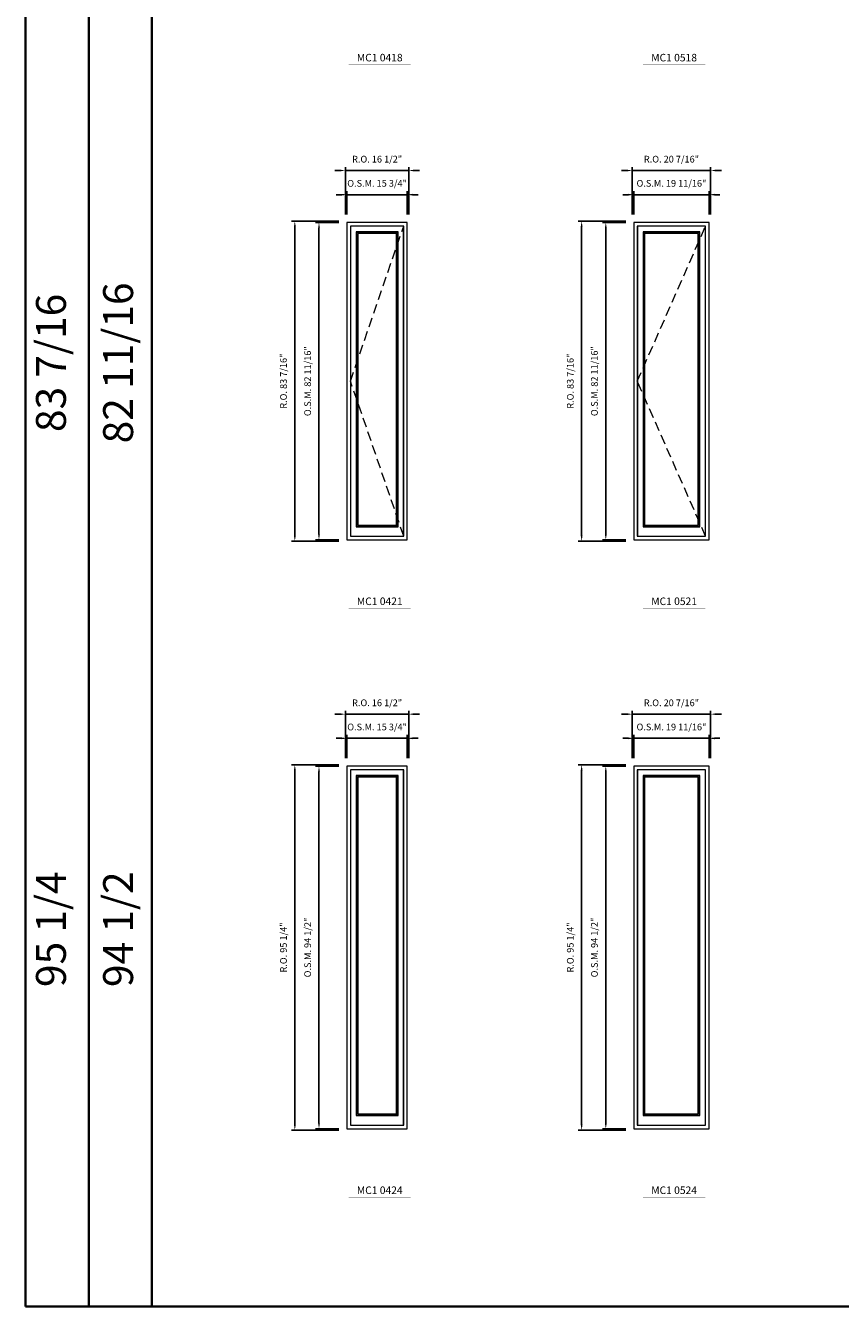
# Model space of a CAD drawing. Extents: x 7423 to 9068, y -9366 to -7617.
# Drawn here: x 7423 to 7636, y -9366 to -9032 of the extents above; entities that cross this region are included whole.
import ezdxf
from ezdxf.enums import TextEntityAlignment as Align

# ---------------------------------------------------------------- set-up
doc = ezdxf.new("R2010")
doc.units = 0
doc.header["$LTSCALE"] = 10
doc.header["$MEASUREMENT"] = 0
doc.header["$PDMODE"] = 3
doc.header["$PDSIZE"] = -2
doc.linetypes.add('HIDDEN', pattern=[0.375, 0.25, -0.125])
doc.layers.get('0').update_dxf_attribs({"color": 5, "linetype": 'CONTINUOUS', "lineweight": 0})
doc.layers.get('DEFPOINTS').update_dxf_attribs({"color": 2, "linetype": 'CONTINUOUS', "lineweight": 0})
for name, color, linetype, lineweight in [('BORDER', 7, 'CONTINUOUS', 35), ('Dimensions', 2, 'CONTINUOUS', 0), ('FRAME', 7, 'CONTINUOUS', 0), ('GLASS', 6, 'CONTINUOUS', 0), ('GLAZING STOP', 1, 'CONTINUOUS', 0), ('Metal Clad SASH', 4, 'CONTINUOUS', 0), ('Natural Sash', 150, 'CONTINUOUS', 0), ('Pushout Sizes', 40, 'CONTINUOUS', 0), ('TEXT', 7, 'CONTINUOUS', 0), ('Traditional Sizes', 2, 'CONTINUOUS', 0)]:
    doc.layers.add(name, color=color, linetype=linetype, lineweight=lineweight)
doc.styles.add('ROMANS', font='romans')
doc.styles.add('style1', font='ARIAL.TTF')
doc.dimstyles.new('LWDEC', dxfattribs={"dimscale": 20, "dimtxt": 2.5, "dimasz": 2, "dimexe": 1.25, "dimexo": 3, "dimgap": 2, "dimtad": 1, "dimtoh": 1, "dimdec": 0, "dimzin": 11, "dimdsep": 46, "dimtxsty": 'ROMANS', "dimcen": 0, "dimdle": 1.5, "dimazin": 0, "dimtfac": 1, "dimtdec": 0, "dimtix": 1, "dimtmove": 0, "dimatfit": 3, "dimfxl": 0, "dimtzin": 0, "dimarcsym": 0})

# ---------------------------------------------------------------- blocks, each defined once
blk = doc.blocks.new('label1')
at = {"const_width": 2}
blk.add_lwpolyline([(-206, 0), (206, 0)], dxfattribs=at)
at = {"linetype": 'Continuous', "style": 'style1'}
blk.add_attdef('LABEL', text='', height=50, dxfattribs=at).set_placement((0, 20), align=Align.CENTER)
blk = doc.blocks.new('*D2137')
at = {"layer": 'DEFPOINTS', "color": 0, "linetype": 'Continuous'}
for p in [(7522.61, -9075.87), (7506.87, -9083.15), (7522.61, -9083.15)]:
    blk.add_point(p, dxfattribs=at)
at = {"layer": 'Dimensions', "color": 0, "linetype": 'Continuous', "lineweight": -2}
for p, q in [((7506.87, -9081.05), (7506.87, -9074.99)), ((7522.61, -9081.05), (7522.61, -9074.99)), ((7505.47, -9075.87), (7504.07, -9075.87)), ((7506.87, -9075.87), (7522.61, -9075.87)), ((7524.01, -9075.87), (7525.41, -9075.87))]:
    blk.add_line(p, q, dxfattribs=at)
at = {"layer": 'Dimensions', "color": 0, "linetype": 'Continuous'}
for points in [[(7505.47, -9075.64), (7505.47, -9076.1), (7506.87, -9075.87)], [(7524.01, -9075.64), (7524.01, -9076.1), (7522.61, -9075.87)]]:
    blk.add_solid(points, dxfattribs=at)
at = {"layer": 'Dimensions', "color": 0, "linetype": 'Continuous', "insert": (7514.74, -9073.14), "char_height": 1.75, "attachment_point": 5, "style": 'ROMANS'}
blk.add_mtext('O.S.M. 15 3/4"', dxfattribs=at)
blk = doc.blocks.new('*D2138')
at = {"layer": 'DEFPOINTS', "color": 0, "linetype": 'Continuous'}
for p in [(7506.87, -9083.15), (7499.58, -9165.83), (7506.87, -9165.83)]:
    blk.add_point(p, dxfattribs=at)
at = {"layer": 'Dimensions', "color": 0, "linetype": 'Continuous', "lineweight": -2}
for p, q in [((7504.77, -9083.15), (7498.71, -9083.15)), ((7499.58, -9084.55), (7499.58, -9164.43)), ((7504.77, -9165.83), (7498.71, -9165.83))]:
    blk.add_line(p, q, dxfattribs=at)
at = {"layer": 'Dimensions', "color": 0, "linetype": 'Continuous'}
for points in [[(7499.35, -9084.55), (7499.82, -9084.55), (7499.58, -9083.15)], [(7499.35, -9164.43), (7499.82, -9164.43), (7499.58, -9165.83)]]:
    blk.add_solid(points, dxfattribs=at)
at = {"layer": 'Dimensions', "color": 0, "linetype": 'Continuous', "insert": (7496.85, -9124.49), "char_height": 1.75, "attachment_point": 5, "rotation": 90, "style": 'ROMANS'}
blk.add_mtext('O.S.M. 82 11/16"', dxfattribs=at)
blk = doc.blocks.new('*D2139')
at = {"layer": 'DEFPOINTS', "color": 0, "linetype": 'Continuous'}
for p in [(7522.99, -9069.57), (7506.49, -9083.15), (7522.99, -9083.15)]:
    blk.add_point(p, dxfattribs=at)
at = {"layer": 'Dimensions', "color": 0, "linetype": 'Continuous', "lineweight": -2}
for p, q in [((7505.09, -9069.57), (7503.69, -9069.57)), ((7506.49, -9081.05), (7506.49, -9068.7)), ((7506.49, -9069.57), (7522.99, -9069.57)), ((7522.99, -9081.05), (7522.99, -9068.7)), ((7524.39, -9069.57), (7525.79, -9069.57))]:
    blk.add_line(p, q, dxfattribs=at)
at = {"layer": 'Dimensions', "color": 0, "linetype": 'Continuous'}
for points in [[(7505.09, -9069.34), (7505.09, -9069.8), (7506.49, -9069.57)], [(7524.39, -9069.34), (7524.39, -9069.8), (7522.99, -9069.57)]]:
    blk.add_solid(points, dxfattribs=at)
at = {"layer": 'Dimensions', "color": 0, "linetype": 'Continuous', "insert": (7514.74, -9066.84), "char_height": 1.75, "attachment_point": 5, "style": 'ROMANS'}
blk.add_mtext('R.O. 16 1/2"', dxfattribs=at)
blk = doc.blocks.new('*D2140')
at = {"layer": 'DEFPOINTS', "color": 0, "linetype": 'Continuous'}
for p in [(7493.28, -9082.78), (7506.87, -9082.78), (7506.87, -9166.2)]:
    blk.add_point(p, dxfattribs=at)
at = {"layer": 'Dimensions', "color": 0, "linetype": 'Continuous', "lineweight": -2}
for p, q in [((7504.77, -9082.78), (7492.41, -9082.78)), ((7493.28, -9164.8), (7493.28, -9084.18)), ((7504.77, -9166.2), (7492.41, -9166.2))]:
    blk.add_line(p, q, dxfattribs=at)
at = {"layer": 'Dimensions', "color": 0, "linetype": 'Continuous'}
for points in [[(7493.05, -9084.18), (7493.52, -9084.18), (7493.28, -9082.78)], [(7493.05, -9164.8), (7493.52, -9164.8), (7493.28, -9166.2)]]:
    blk.add_solid(points, dxfattribs=at)
at = {"layer": 'Dimensions', "color": 0, "linetype": 'Continuous', "insert": (7490.55, -9124.49), "char_height": 1.75, "attachment_point": 5, "rotation": 90, "style": 'ROMANS'}
blk.add_mtext('R.O. 83 7/16"', dxfattribs=at)
blk = doc.blocks.new('*D2149')
at = {"layer": 'DEFPOINTS', "color": 0, "linetype": 'Continuous'}
for p in [(7601.35, -9075.87), (7581.67, -9083.15), (7601.35, -9083.15)]:
    blk.add_point(p, dxfattribs=at)
at = {"layer": 'Dimensions', "color": 0, "linetype": 'Continuous', "lineweight": -2}
for p, q in [((7581.67, -9081.05), (7581.67, -9074.99)), ((7601.35, -9081.05), (7601.35, -9074.99)), ((7580.27, -9075.87), (7578.87, -9075.87)), ((7581.67, -9075.87), (7601.35, -9075.87)), ((7602.75, -9075.87), (7604.15, -9075.87))]:
    blk.add_line(p, q, dxfattribs=at)
at = {"layer": 'Dimensions', "color": 0, "linetype": 'Continuous'}
for points in [[(7580.27, -9075.64), (7580.27, -9076.1), (7581.67, -9075.87)], [(7602.75, -9075.64), (7602.75, -9076.1), (7601.35, -9075.87)]]:
    blk.add_solid(points, dxfattribs=at)
at = {"layer": 'Dimensions', "color": 0, "linetype": 'Continuous', "insert": (7591.51, -9073.14), "char_height": 1.75, "attachment_point": 5, "style": 'ROMANS'}
blk.add_mtext('O.S.M. 19 11/16"', dxfattribs=at)
blk = doc.blocks.new('*D2150')
at = {"layer": 'DEFPOINTS', "color": 0, "linetype": 'Continuous'}
for p in [(7581.67, -9083.15), (7574.39, -9165.83), (7581.67, -9165.83)]:
    blk.add_point(p, dxfattribs=at)
at = {"layer": 'Dimensions', "color": 0, "linetype": 'Continuous', "lineweight": -2}
for p, q in [((7579.57, -9083.15), (7573.51, -9083.15)), ((7574.39, -9084.55), (7574.39, -9164.43)), ((7579.57, -9165.83), (7573.51, -9165.83))]:
    blk.add_line(p, q, dxfattribs=at)
at = {"layer": 'Dimensions', "color": 0, "linetype": 'Continuous'}
for points in [[(7574.15, -9084.55), (7574.62, -9084.55), (7574.39, -9083.15)], [(7574.15, -9164.43), (7574.62, -9164.43), (7574.39, -9165.83)]]:
    blk.add_solid(points, dxfattribs=at)
at = {"layer": 'Dimensions', "color": 0, "linetype": 'Continuous', "insert": (7571.65, -9124.49), "char_height": 1.75, "attachment_point": 5, "rotation": 90, "style": 'ROMANS'}
blk.add_mtext('O.S.M. 82 11/16"', dxfattribs=at)
blk = doc.blocks.new('*D2151')
at = {"layer": 'DEFPOINTS', "color": 0, "linetype": 'Continuous'}
for p in [(7601.73, -9069.57), (7581.29, -9083.15), (7601.73, -9083.15)]:
    blk.add_point(p, dxfattribs=at)
at = {"layer": 'Dimensions', "color": 0, "linetype": 'Continuous', "lineweight": -2}
for p, q in [((7579.89, -9069.57), (7578.49, -9069.57)), ((7581.29, -9081.05), (7581.29, -9068.7)), ((7581.29, -9069.57), (7601.73, -9069.57)), ((7601.73, -9081.05), (7601.73, -9068.7)), ((7603.13, -9069.57), (7604.53, -9069.57))]:
    blk.add_line(p, q, dxfattribs=at)
at = {"layer": 'Dimensions', "color": 0, "linetype": 'Continuous'}
for points in [[(7579.89, -9069.34), (7579.89, -9069.8), (7581.29, -9069.57)], [(7603.13, -9069.34), (7603.13, -9069.8), (7601.73, -9069.57)]]:
    blk.add_solid(points, dxfattribs=at)
at = {"layer": 'Dimensions', "color": 0, "linetype": 'Continuous', "insert": (7591.51, -9066.84), "char_height": 1.75, "attachment_point": 5, "style": 'ROMANS'}
blk.add_mtext('R.O. 20 7/16"', dxfattribs=at)
blk = doc.blocks.new('*D2152')
at = {"layer": 'DEFPOINTS', "color": 0, "linetype": 'Continuous'}
for p in [(7568.09, -9082.78), (7581.67, -9082.78), (7581.67, -9166.2)]:
    blk.add_point(p, dxfattribs=at)
at = {"layer": 'Dimensions', "color": 0, "linetype": 'Continuous', "lineweight": -2}
for p, q in [((7579.57, -9082.78), (7567.21, -9082.78)), ((7568.09, -9164.8), (7568.09, -9084.18)), ((7579.57, -9166.2), (7567.21, -9166.2))]:
    blk.add_line(p, q, dxfattribs=at)
at = {"layer": 'Dimensions', "color": 0, "linetype": 'Continuous'}
for points in [[(7567.85, -9084.18), (7568.32, -9084.18), (7568.09, -9082.78)], [(7567.85, -9164.8), (7568.32, -9164.8), (7568.09, -9166.2)]]:
    blk.add_solid(points, dxfattribs=at)
at = {"layer": 'Dimensions', "color": 0, "linetype": 'Continuous', "insert": (7565.35, -9124.49), "char_height": 1.75, "attachment_point": 5, "rotation": 90, "style": 'ROMANS'}
blk.add_mtext('R.O. 83 7/16"', dxfattribs=at)
blk = doc.blocks.new('*D2605')
at = {"layer": 'DEFPOINTS', "color": 0, "linetype": 'Continuous'}
for p in [(7522.61, -9217.6), (7506.87, -9224.89), (7522.61, -9224.89)]:
    blk.add_point(p, dxfattribs=at)
at = {"layer": 'Dimensions', "color": 0, "linetype": 'Continuous', "lineweight": -2}
for p, q in [((7505.47, -9217.6), (7504.07, -9217.6)), ((7506.87, -9222.79), (7506.87, -9216.73)), ((7506.87, -9217.6), (7522.61, -9217.6)), ((7522.61, -9222.79), (7522.61, -9216.73)), ((7524.01, -9217.6), (7525.41, -9217.6))]:
    blk.add_line(p, q, dxfattribs=at)
at = {"layer": 'Dimensions', "color": 0, "linetype": 'Continuous'}
for points in [[(7505.47, -9217.37), (7505.47, -9217.84), (7506.87, -9217.6)], [(7524.01, -9217.37), (7524.01, -9217.84), (7522.61, -9217.6)]]:
    blk.add_solid(points, dxfattribs=at)
at = {"layer": 'Dimensions', "color": 0, "linetype": 'Continuous', "insert": (7514.74, -9214.87), "char_height": 1.75, "attachment_point": 5, "style": 'ROMANS'}
blk.add_mtext('O.S.M. 15 3/4"', dxfattribs=at)
blk = doc.blocks.new('*D2606')
at = {"layer": 'DEFPOINTS', "color": 0, "linetype": 'Continuous'}
for p in [(7506.87, -9224.89), (7499.58, -9319.37), (7506.87, -9319.37)]:
    blk.add_point(p, dxfattribs=at)
at = {"layer": 'Dimensions', "color": 0, "linetype": 'Continuous', "lineweight": -2}
for p, q in [((7504.77, -9224.89), (7498.71, -9224.89)), ((7499.58, -9226.29), (7499.58, -9317.97)), ((7504.77, -9319.37), (7498.71, -9319.37))]:
    blk.add_line(p, q, dxfattribs=at)
at = {"layer": 'Dimensions', "color": 0, "linetype": 'Continuous'}
for points in [[(7499.35, -9226.29), (7499.82, -9226.29), (7499.58, -9224.89)], [(7499.35, -9317.97), (7499.82, -9317.97), (7499.58, -9319.37)]]:
    blk.add_solid(points, dxfattribs=at)
at = {"layer": 'Dimensions', "color": 0, "linetype": 'Continuous', "insert": (7496.85, -9272.13), "char_height": 1.75, "attachment_point": 5, "rotation": 90, "style": 'ROMANS'}
blk.add_mtext('O.S.M. 94 1/2"', dxfattribs=at)
blk = doc.blocks.new('*D2607')
at = {"layer": 'DEFPOINTS', "color": 0, "linetype": 'Continuous'}
for p in [(7522.99, -9211.3), (7506.49, -9224.89), (7522.99, -9224.89)]:
    blk.add_point(p, dxfattribs=at)
at = {"layer": 'Dimensions', "color": 0, "linetype": 'Continuous', "lineweight": -2}
for p, q in [((7505.09, -9211.3), (7503.69, -9211.3)), ((7506.49, -9222.79), (7506.49, -9210.43)), ((7506.49, -9211.3), (7522.99, -9211.3)), ((7522.99, -9222.79), (7522.99, -9210.43)), ((7524.39, -9211.3), (7525.79, -9211.3))]:
    blk.add_line(p, q, dxfattribs=at)
at = {"layer": 'Dimensions', "color": 0, "linetype": 'Continuous'}
for points in [[(7505.09, -9211.07), (7505.09, -9211.54), (7506.49, -9211.3)], [(7524.39, -9211.07), (7524.39, -9211.54), (7522.99, -9211.3)]]:
    blk.add_solid(points, dxfattribs=at)
at = {"layer": 'Dimensions', "color": 0, "linetype": 'Continuous', "insert": (7514.74, -9208.57), "char_height": 1.75, "attachment_point": 5, "style": 'ROMANS'}
blk.add_mtext('R.O. 16 1/2"', dxfattribs=at)
blk = doc.blocks.new('*D2608')
at = {"layer": 'DEFPOINTS', "color": 0, "linetype": 'Continuous'}
for p in [(7493.28, -9224.51), (7506.87, -9224.51), (7506.87, -9319.75)]:
    blk.add_point(p, dxfattribs=at)
at = {"layer": 'Dimensions', "color": 0, "linetype": 'Continuous', "lineweight": -2}
for p, q in [((7504.77, -9224.51), (7492.41, -9224.51)), ((7493.28, -9318.35), (7493.28, -9225.91)), ((7504.77, -9319.75), (7492.41, -9319.75))]:
    blk.add_line(p, q, dxfattribs=at)
at = {"layer": 'Dimensions', "color": 0, "linetype": 'Continuous'}
for points in [[(7493.05, -9225.91), (7493.52, -9225.91), (7493.28, -9224.51)], [(7493.05, -9318.35), (7493.52, -9318.35), (7493.28, -9319.75)]]:
    blk.add_solid(points, dxfattribs=at)
at = {"layer": 'Dimensions', "color": 0, "linetype": 'Continuous', "insert": (7490.55, -9272.13), "char_height": 1.75, "attachment_point": 5, "rotation": 90, "style": 'ROMANS'}
blk.add_mtext('R.O. 95 1/4"', dxfattribs=at)
blk = doc.blocks.new('*D2617')
at = {"layer": 'DEFPOINTS', "color": 0, "linetype": 'Continuous'}
for p in [(7601.35, -9217.6), (7581.67, -9224.89), (7601.35, -9224.89)]:
    blk.add_point(p, dxfattribs=at)
at = {"layer": 'Dimensions', "color": 0, "linetype": 'Continuous', "lineweight": -2}
for p, q in [((7580.27, -9217.6), (7578.87, -9217.6)), ((7581.67, -9222.79), (7581.67, -9216.73)), ((7581.67, -9217.6), (7601.35, -9217.6)), ((7601.35, -9222.79), (7601.35, -9216.73)), ((7602.75, -9217.6), (7604.15, -9217.6))]:
    blk.add_line(p, q, dxfattribs=at)
at = {"layer": 'Dimensions', "color": 0, "linetype": 'Continuous'}
for points in [[(7580.27, -9217.37), (7580.27, -9217.84), (7581.67, -9217.6)], [(7602.75, -9217.37), (7602.75, -9217.84), (7601.35, -9217.6)]]:
    blk.add_solid(points, dxfattribs=at)
at = {"layer": 'Dimensions', "color": 0, "linetype": 'Continuous', "insert": (7591.51, -9214.87), "char_height": 1.75, "attachment_point": 5, "style": 'ROMANS'}
blk.add_mtext('O.S.M. 19 11/16"', dxfattribs=at)
blk = doc.blocks.new('*D2618')
at = {"layer": 'DEFPOINTS', "color": 0, "linetype": 'Continuous'}
for p in [(7581.67, -9224.89), (7574.39, -9319.37), (7581.67, -9319.37)]:
    blk.add_point(p, dxfattribs=at)
at = {"layer": 'Dimensions', "color": 0, "linetype": 'Continuous', "lineweight": -2}
for p, q in [((7579.57, -9224.89), (7573.51, -9224.89)), ((7574.39, -9226.29), (7574.39, -9317.97)), ((7579.57, -9319.37), (7573.51, -9319.37))]:
    blk.add_line(p, q, dxfattribs=at)
at = {"layer": 'Dimensions', "color": 0, "linetype": 'Continuous'}
for points in [[(7574.15, -9226.29), (7574.62, -9226.29), (7574.39, -9224.89)], [(7574.15, -9317.97), (7574.62, -9317.97), (7574.39, -9319.37)]]:
    blk.add_solid(points, dxfattribs=at)
at = {"layer": 'Dimensions', "color": 0, "linetype": 'Continuous', "insert": (7571.65, -9272.13), "char_height": 1.75, "attachment_point": 5, "rotation": 90, "style": 'ROMANS'}
blk.add_mtext('O.S.M. 94 1/2"', dxfattribs=at)
blk = doc.blocks.new('*D2619')
at = {"layer": 'DEFPOINTS', "color": 0, "linetype": 'Continuous'}
for p in [(7601.73, -9211.3), (7581.29, -9224.89), (7601.73, -9224.89)]:
    blk.add_point(p, dxfattribs=at)
at = {"layer": 'Dimensions', "color": 0, "linetype": 'Continuous', "lineweight": -2}
for p, q in [((7579.89, -9211.3), (7578.49, -9211.3)), ((7581.29, -9222.79), (7581.29, -9210.43)), ((7581.29, -9211.3), (7601.73, -9211.3)), ((7601.73, -9222.79), (7601.73, -9210.43)), ((7603.13, -9211.3), (7604.53, -9211.3))]:
    blk.add_line(p, q, dxfattribs=at)
at = {"layer": 'Dimensions', "color": 0, "linetype": 'Continuous'}
for points in [[(7579.89, -9211.07), (7579.89, -9211.54), (7581.29, -9211.3)], [(7603.13, -9211.07), (7603.13, -9211.54), (7601.73, -9211.3)]]:
    blk.add_solid(points, dxfattribs=at)
at = {"layer": 'Dimensions', "color": 0, "linetype": 'Continuous', "insert": (7591.51, -9208.57), "char_height": 1.75, "attachment_point": 5, "style": 'ROMANS'}
blk.add_mtext('R.O. 20 7/16"', dxfattribs=at)
blk = doc.blocks.new('*D2620')
at = {"layer": 'DEFPOINTS', "color": 0, "linetype": 'Continuous'}
for p in [(7568.09, -9224.51), (7581.67, -9224.51), (7581.67, -9319.75)]:
    blk.add_point(p, dxfattribs=at)
at = {"layer": 'Dimensions', "color": 0, "linetype": 'Continuous', "lineweight": -2}
for p, q in [((7579.57, -9224.51), (7567.21, -9224.51)), ((7568.09, -9318.35), (7568.09, -9225.91)), ((7579.57, -9319.75), (7567.21, -9319.75))]:
    blk.add_line(p, q, dxfattribs=at)
at = {"layer": 'Dimensions', "color": 0, "linetype": 'Continuous'}
for points in [[(7567.85, -9225.91), (7568.32, -9225.91), (7568.09, -9224.51)], [(7567.85, -9318.35), (7568.32, -9318.35), (7568.09, -9319.75)]]:
    blk.add_solid(points, dxfattribs=at)
at = {"layer": 'Dimensions', "color": 0, "linetype": 'Continuous', "insert": (7565.35, -9272.13), "char_height": 1.75, "attachment_point": 5, "rotation": 90, "style": 'ROMANS'}
blk.add_mtext('R.O. 95 1/4"', dxfattribs=at)

msp = doc.modelspace()

# ---------------------------------------------------------------- linework, layer by layer
at = {"layer": 'BORDER'}
for p, q in [((7423.0646, -7652.85069), (7423.0646, -9365.69406)), ((7439.54592, -7685.81333), (7439.54592, -9365.69406)), ((7456.02724, -7685.81333), (7456.02724, -9365.69406)), ((9067.52611, -9365.69406), (7423.0646, -9365.69406))]:
    msp.add_line(p, q, dxfattribs=at)
at = {"layer": 'FRAME'}
for points in [[(7506.8658, -9165.8302), (7522.6138, -9165.8302), (7522.6138, -9083.1528), (7506.8658, -9083.1528)], [(7581.6688, -9165.8302), (7601.3538, -9165.8302), (7601.3538, -9083.1528), (7581.6688, -9083.1528)], [(7506.8658, -9319.3728), (7522.6138, -9319.3728), (7522.6138, -9224.8852), (7506.8658, -9224.8852)], [(7581.6688, -9319.3728), (7601.3538, -9319.3728), (7601.3538, -9224.8852), (7581.6688, -9224.8852)]]:
    msp.add_lwpolyline(points, close=True, dxfattribs=at)
at = {"layer": 'GLASS', "linetype": 'Continuous'}
for points in [[(7509.40516, -9162.30659), (7520.07443, -9162.30659), (7520.07443, -9085.69217), (7509.40516, -9085.69217)], [(7584.20816, -9162.30659), (7598.81443, -9162.30659), (7598.81443, -9085.69217), (7584.20816, -9085.69217)], [(7509.40516, -9315.84919), (7520.07443, -9315.84919), (7520.07443, -9227.42456), (7509.40516, -9227.42456)], [(7584.20816, -9315.84919), (7598.81443, -9315.84919), (7598.81443, -9227.42456), (7584.20816, -9227.42456)]]:
    msp.add_lwpolyline(points, close=True, dxfattribs=at)
at = {"layer": 'GLAZING STOP', "linetype": 'Continuous'}
for points in [[(7509.72012, -9161.99163), (7519.75947, -9161.99163), (7519.75947, -9086.00713), (7509.72012, -9086.00713)], [(7584.52312, -9161.99163), (7598.49947, -9161.99163), (7598.49947, -9086.00713), (7584.52312, -9086.00713)], [(7509.72012, -9315.53423), (7519.75947, -9315.53423), (7519.75947, -9227.73952), (7509.72012, -9227.73952)], [(7584.52312, -9315.53423), (7598.49947, -9315.53423), (7598.49947, -9227.73952), (7584.52312, -9227.73952)]]:
    msp.add_lwpolyline(points, close=True, dxfattribs=at)
at = {"layer": 'Metal Clad SASH', "linetype": 'Continuous'}
for points in [[(7507.80083, -9164.89517), (7521.67876, -9164.89517), (7521.67876, -9084.08784), (7507.80083, -9084.08784)], [(7582.60383, -9164.89517), (7600.41876, -9164.89517), (7600.41876, -9084.08784), (7582.60383, -9084.08784)], [(7509.28705, -9162.4247), (7520.19254, -9162.4247), (7520.19254, -9085.57406), (7509.28705, -9085.57406)], [(7584.09005, -9162.4247), (7598.93254, -9162.4247), (7598.93254, -9085.57406), (7584.09005, -9085.57406)], [(7507.80083, -9318.43776), (7521.67876, -9318.43776), (7521.67876, -9225.82023), (7507.80083, -9225.82023)], [(7509.28705, -9315.9673), (7520.19254, -9315.9673), (7520.19254, -9227.30645), (7509.28705, -9227.30645)], [(7582.60383, -9318.43776), (7600.41876, -9318.43776), (7600.41876, -9225.82023), (7582.60383, -9225.82023)], [(7584.09005, -9315.9673), (7598.93254, -9315.9673), (7598.93254, -9227.30645), (7584.09005, -9227.30645)]]:
    msp.add_lwpolyline(points, close=True, dxfattribs=at)
at = {"layer": 'Natural Sash', "linetype": 'Continuous'}
for points in [[(7507.83036, -9164.86564), (7521.64923, -9164.86564), (7521.64923, -9084.11737), (7507.83036, -9084.11737)], [(7582.63336, -9164.86564), (7600.38923, -9164.86564), (7600.38923, -9084.11737), (7582.63336, -9084.11737)], [(7509.28705, -9162.4247), (7520.19254, -9162.4247), (7520.19254, -9085.57406), (7509.28705, -9085.57406)], [(7584.09005, -9162.4247), (7598.93254, -9162.4247), (7598.93254, -9085.57406), (7584.09005, -9085.57406)], [(7507.83036, -9318.40824), (7521.64923, -9318.40824), (7521.64923, -9225.84976), (7507.83036, -9225.84976)], [(7509.28705, -9315.9673), (7520.19254, -9315.9673), (7520.19254, -9227.30645), (7509.28705, -9227.30645)], [(7582.63336, -9318.40824), (7600.38923, -9318.40824), (7600.38923, -9225.84976), (7582.63336, -9225.84976)], [(7584.09005, -9315.9673), (7598.93254, -9315.9673), (7598.93254, -9227.30645), (7584.09005, -9227.30645)]]:
    msp.add_lwpolyline(points, close=True, dxfattribs=at)
at = {"layer": 'Pushout Sizes', "linetype": 'HIDDEN'}
for p, q in [((7507.80083, -9124.4915), (7521.67876, -9084.08784)), ((7582.60383, -9124.4915), (7600.41876, -9084.08784)), ((7521.67876, -9164.89516), (7507.80083, -9124.4915)), ((7600.41876, -9164.89516), (7582.60383, -9124.4915))]:
    msp.add_line(p, q, dxfattribs=at)
at = {"layer": 'Traditional Sizes', "linetype": 'HIDDEN'}
for p, q in [((7507.80083, -9124.4915), (7521.67876, -9084.08784)), ((7582.60383, -9124.4915), (7600.41876, -9084.08784)), ((7521.67876, -9164.89516), (7507.80083, -9124.4915)), ((7600.41876, -9164.89516), (7582.60383, -9124.4915))]:
    msp.add_line(p, q, dxfattribs=at)

# ---------------------------------------------------------------- block references
at = {"layer": 'TEXT', "linetype": 'Continuous', "xscale": 0.03937000000041735, "yscale": 0.03937000000041735, "zscale": 0.03937}
for p, values in [((7515.42659, -9041.91181), {'LABEL': 'MC1 0418'}), ((7592.19809, -9041.91181), {'LABEL': 'MC1 0518'}), ((7515.42659, -9183.64421), {'LABEL': 'MC1 0421'}), ((7592.19809, -9183.64421), {'LABEL': 'MC1 0521'}), ((7515.42659, -9337.18681), {'LABEL': 'MC1 0424'}), ((7592.19809, -9337.18681), {'LABEL': 'MC1 0524'})]:
    msp.add_blockref('label1', p, dxfattribs=at).add_auto_attribs(values)

# ---------------------------------------------------------------- texts
at = {"layer": 'BORDER', "style": 'style1'}
for s, p in [('82 11/16', (7448.20028, -9119.7301)), ('83 7/16', (7430.68583, -9119.7301)), ('95 1/4', (7430.68583, -9267.368)), ('94 1/2', (7448.20028, -9267.368))]:
    msp.add_text(s, height=7.79526, rotation=90, dxfattribs=at).set_placement(p, align=Align.MIDDLE)

# ---------------------------------------------------------------- dimensions: what is measured, and where the dimension line sits
at = {"layer": 'Dimensions', "linetype": 'Continuous'}
for base, p1, p2, text, picture, middle in [((7522.98781, -9069.57015), (7506.49178, -9083.1528), (7522.98781, -9083.1528), 'R.O. <>', '*D2139', (7514.7398, -9066.83682)), ((7601.72781, -9069.57015), (7581.29478, -9083.1528), (7601.72781, -9083.1528), 'R.O. <>', '*D2151', (7591.5113, -9066.83682)), ((7522.6138, -9075.86935), (7506.8658, -9083.1528), (7522.6138, -9083.1528), 'O.S.M. <>', '*D2137', (7514.7398, -9073.13602)), ((7601.3538, -9075.86935), (7581.6688, -9083.1528), (7601.3538, -9083.1528), 'O.S.M. <>', '*D2149', (7591.5113, -9073.13602)), ((7522.98781, -9211.30255), (7506.49178, -9224.8852), (7522.98781, -9224.8852), 'R.O. <>', '*D2607', (7514.7398, -9208.56921)), ((7601.72781, -9211.30255), (7581.29478, -9224.8852), (7601.72781, -9224.8852), 'R.O. <>', '*D2619', (7591.5113, -9208.56921)), ((7522.6138, -9217.60175), (7506.8658, -9224.8852), (7522.6138, -9224.8852), 'O.S.M. <>', '*D2605', (7514.7398, -9214.86841)), ((7601.3538, -9217.60175), (7581.6688, -9224.8852), (7601.3538, -9224.8852), 'O.S.M. <>', '*D2617', (7591.5113, -9214.86841))]:
    dim = msp.add_linear_dim(base=base, p1=p1, p2=p2, text=text, dimstyle='LWDEC', override={"dimscale": 0.7, "dimdec": 4, "dimlunit": 5, "dimpost": '"', "dimtdec": 4, "dimfrac": 2}, dxfattribs=at)
    dim.commit()
    dim.dimension.update_dxf_attribs({"geometry": picture, "text_midpoint": middle})
for base, p1, p2, text, picture, middle in [((7493.28315, -9082.77879), (7506.8658, -9166.20422), (7506.8658, -9082.77879), 'R.O. <>', '*D2140', (7490.54981, -9124.4915)), ((7499.58235, -9165.8302), (7506.8658, -9083.1528), (7506.8658, -9165.8302), 'O.S.M. <>', '*D2138', (7496.84901, -9124.4915)), ((7568.08615, -9082.77879), (7581.6688, -9166.20422), (7581.6688, -9082.77879), 'R.O. <>', '*D2152', (7565.35281, -9124.4915)), ((7574.38535, -9165.8302), (7581.6688, -9083.1528), (7581.6688, -9165.8302), 'O.S.M. <>', '*D2150', (7571.65201, -9124.4915)), ((7493.28315, -9224.51118), (7506.8658, -9319.74682), (7506.8658, -9224.51118), 'R.O. <>', '*D2608', (7490.54981, -9272.129)), ((7499.58235, -9319.3728), (7506.8658, -9224.8852), (7506.8658, -9319.3728), 'O.S.M. <>', '*D2606', (7496.84901, -9272.129)), ((7568.08615, -9224.51118), (7581.6688, -9319.74682), (7581.6688, -9224.51118), 'R.O. <>', '*D2620', (7565.35281, -9272.129)), ((7574.38535, -9319.3728), (7581.6688, -9224.8852), (7581.6688, -9319.3728), 'O.S.M. <>', '*D2618', (7571.65201, -9272.129))]:
    dim = msp.add_linear_dim(base=base, p1=p1, p2=p2, angle=90, text=text, dimstyle='LWDEC', override={"dimscale": 0.7, "dimdec": 4, "dimlunit": 5, "dimpost": '"', "dimtdec": 4, "dimfrac": 2}, dxfattribs=at)
    dim.commit()
    dim.dimension.update_dxf_attribs({"geometry": picture, "text_midpoint": middle})

doc.saveas('drawing.dxf')
